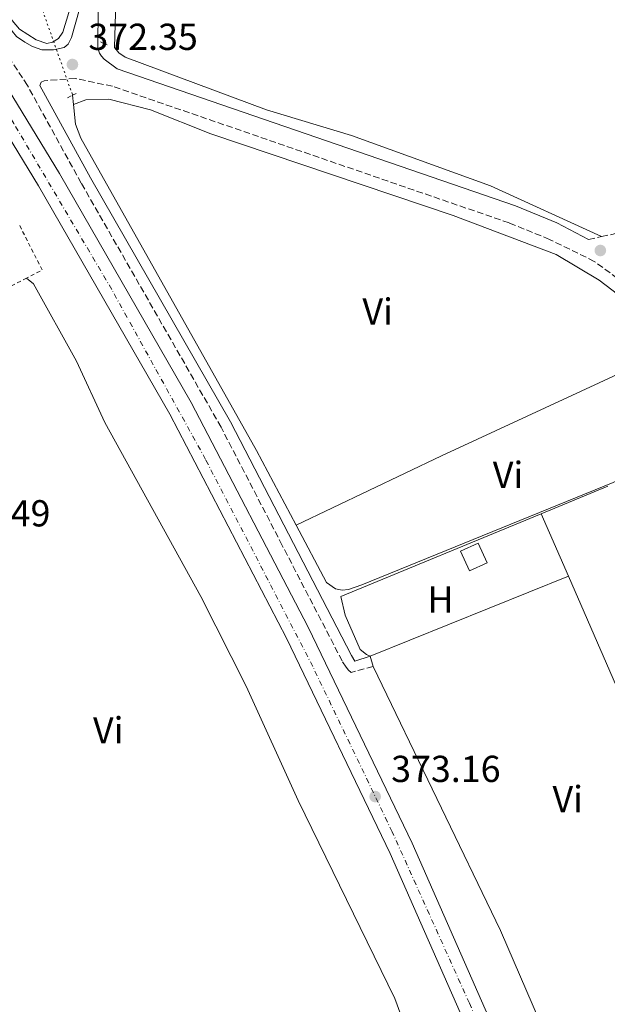
# Model space of a CAD drawing. Units: metres. Extents: x 611303 to 614765, y 4701563 to 4703929.
# Drawn here: x 612128 to 612284, y 4702729 to 4702992 of the extents above; entities that cross this region are included whole.
import ezdxf
from ezdxf.enums import TextEntityAlignment as Align

# ---------------------------------------------------------------- set-up
doc = ezdxf.new("R2010")
doc.units = ezdxf.units.M
doc.header["$MEASUREMENT"] = 0
for name, pattern in [('DGN Style 2', [1.7399219301090239, 1.043953158065414, -0.6959687720436097]), ('DGN Style 3', [2.435890702152634, 1.739921930109024, -0.6959687720436097]), ('DGN Style 4', [2.7856150101045474, 1.391937544087219, -0.6959687720436097, 0.001739921930109024, -0.6959687720436097]), ('DGN Style 5', [1.217945351076317, 0.5219765790327072, -0.6959687720436097])]:
    doc.linetypes.add(name, pattern=pattern)
for name, color, linetype, lineweight in [('Acequia de obra', 4, 'Continuous', 0), ('Acequia sin especificar no vista', 4, 'DGN Style 5', 0), ('Camino', 7, 'DGN Style 3', 0), ('Cota de punto acotado terreno', 7, 'Continuous', 0), ('Edificio', 1, 'Continuous', 13), ('Eje de ferrocarril una vía', 7, 'DGN Style 4', 0), ('Embalse', 142, 'Continuous', 13), ('Etiqueta de uso rústico', 92, 'Continuous', 0), ('Línea  de muro-pared o tapia', 1, 'Continuous', 13), ('Línea de cambio de uso (parcela vista)', 92, 'Continuous', 0), ('Línea superior del balasto(superficie)', 7, 'Continuous', 0), ('Margen derecho', 7, 'Continuous', 0), ('Pontón-alcantarilla (pasos de agua)', 1, 'DGN Style 2', 0), ('Punto acotado terreno (símbolo)', 7, 'Continuous', 0), ('Traza Ferrocarril', 8, 'Continuous', 0), ('Valla', 7, 'DGN Style 2', 0)]:
    doc.layers.add(name, color=color, linetype=linetype, lineweight=lineweight)
doc.styles.add('Style-Arial', font='arial.ttf')

# ---------------------------------------------------------------- blocks, each defined once
blk = doc.blocks.new('5PATER')
at = {"layer": 'Embalse', "linetype": 'Continuous', "lineweight": 0}
h = blk.add_hatch(color=51, dxfattribs=at)
edge = h.paths.add_edge_path()
edge.add_ellipse((0, 0), major_axis=(-0.1095731443231308, -0.1110710700762829), ratio=0.9994222409660317, start_angle=0, end_angle=360)

msp = doc.modelspace()

# ---------------------------------------------------------------- linework, layer by layer
at = {"layer": 'Acequia de obra', "color": 4, "linetype": 'Continuous', "lineweight": 0, "extrusion": (0.001868384533257144, -0.02006482524037972, 0.9997969353460276), "elevation": -92848.3489983314, "flags": 128}
msp.add_lwpolyline([(1045547.30372619, 4625026.284844851), (1045547.30372619, 4625023.803655621)], dxfattribs=at)
at = {"layer": 'Acequia de obra', "color": 4, "linetype": 'Continuous', "lineweight": 0}
for points in [[(612142.1299999999, 4702968.960000001, 372.2599999999948), (612142.6299999999, 4702963.720000001, 372.1300000000047), (612144.0499999998, 4702960, 372.0899999999965), (612190.9299999997, 4702876.67, 371.6900000000023), (612201.5, 4702856.75, 371.6699999999983)], [(612201.5, 4702856.75, 371.6699999999983), (612209.5700000003, 4702841.539999999, 371.6600000000035), (612211.9800000006, 4702839.789999999, 371.6600000000035), (612213.7000000002, 4702839.49, 371.6600000000035), (612215.4100000003, 4702839.600000001, 371.6600000000035), (612218.9900000002, 4702840.84, 371.6600000000035), (612285.9199999999, 4702868.199999999, 371.7700000000041), (612316.4600000001, 4702881.949999999, 371.4900000000052)]]:
    msp.add_polyline3d(points, dxfattribs=at)
at = {"layer": 'Acequia sin especificar no vista', "color": 4, "linetype": 'DGN Style 5', "lineweight": 0, "extrusion": (0.0009856902764476237, -0.002785849832105172, 0.9999956337181637), "elevation": -12126.08147563514, "flags": 128}
msp.add_lwpolyline([(612078.0251185258, 4703134.549011247), (612141.2356398073, 4702955.898317995)], dxfattribs=at)
at = {"layer": 'Camino', "color": 7, "linetype": 'DGN Style 3', "lineweight": 0, "extrusion": (0.00549977414057249, 0.001204561484464423, 0.9999841506324152), "elevation": 9404.414409756664, "flags": 128}
msp.add_lwpolyline([(612268.0937587329, 4702925.033703589), (612271.563816252, 4702925.793704142)], dxfattribs=at)
at = {"layer": 'Camino', "color": 7, "linetype": 'DGN Style 3', "lineweight": 0}
for points in [[(612221.9799999997, 4702819.12, 371.6900000000024), (612216.1399999993, 4702817.52, 371.6900000000024), (612215.4100000005, 4702818.109999999, 371.6900000000024), (612214.8099999992, 4702818.920000001, 371.6900000000024), (612213.7299999996, 4702820.590000001, 371.6900000000024), (612197.7800000017, 4702851.4, 371.8200000000069), (612181.4499999991, 4702882.939999999, 371.9499999999972), (612144.1999999998, 4702947.980000001, 372.9700000000012), (612129.8700000001, 4702974.040000001, 373.0399999999937), (612123.6799999987, 4702983.380000002, 372.7899999999937), (612121.8399999992, 4702985.520000001, 372.7899999999937), (612067.2499999994, 4703068.32, 373.0899999999966), (612047.2399999977, 4703096.840000002, 373.0700000000071), (611905.9699999975, 4703285.550000001, 373.5299999999989), (611805.2999999995, 4703421.186959212, 374.5172000000022), (611784.6199999995, 4703449.050000003, 374.7200000000012)], [(612282.8700000005, 4702933.710000001, 372.0299999999988), (612298.8399999987, 4702937.230000001, 371.9400000000023), (612326.2100000007, 4702945.66, 371.6100000000005), (612349.1099999979, 4702953.000000001, 371.9499999999972), (612378.6200000012, 4702962.460000004, 372.3899999999995), (612378.5199999984, 4702967.200000001, 372.3999999999941), (612377.3799999984, 4702975.640000001, 372.3999999999941), (612368.0599999977, 4703036.880000001, 372.4600000000065)], [(612289.1, 4702921.140000001, 372.2200000000012), (612280.9300000004, 4702927.130000001, 372.2200000000012), (612268.9899999978, 4702932.990000002, 372.2100000000065), (612258.23, 4702937.380000002, 372.2400000000052), (612152.5199999993, 4702973.800000002, 372.679999999993), (612142.6199999996, 4702975.880000004, 373.0000000000001), (612134.329999997, 4702975.27, 373.0200000000042), (612133.48, 4702974.900000001, 373.0399999999937), (612133.1499999991, 4702973.990000002, 373.0399999999937)]]:
    msp.add_polyline3d(points, dxfattribs=at)
at = {"layer": 'Edificio', "color": 1, "linetype": 'Continuous', "lineweight": 13}
msp.add_polyline3d([(612252.3899999997, 4702846.74, 374.7599999999948), (612247.6799999997, 4702844.58, 374.9100000000035), (612245.2699999996, 4702849.84, 374.429999999993), (612249.9900000002, 4702852, 374.2899999999936)], close=True, dxfattribs=at)
at = {"layer": 'Edificio', "color": 51, "linetype": 'Continuous', "lineweight": 13}
msp.add_polyline3d([(612247.6799999997, 4702844.58, 374.9100000000035), (612245.2699999996, 4702849.84, 374.429999999993), (612249.9900000002, 4702852, 374.2899999999936), (612252.3899999997, 4702846.74, 374.7599999999948), (612247.6799999997, 4702844.58, 374.9100000000035)], dxfattribs=at)
at = {"layer": 'Eje de ferrocarril una vía', "color": 7, "linetype": 'DGN Style 4', "lineweight": 0}
msp.add_polyline3d([(612356.1999999983, 4702406.319999999, 370.7200000000012), (612340.3799999999, 4702466.710000002, 370.8899999999995), (612323.5700000013, 4702524.220000001, 371.2700000000041), (612309.5700000002, 4702567.960000001, 371.6900000000023), (612289.9099999996, 4702623.900000001, 372.2200000000012), (612271.4200000024, 4702672.17, 372.4600000000065), (612247.6299999988, 4702729.359999999, 372.6999999999971), (612227.0599999985, 4702775.040000002, 373.1199999999953), (612205.899999998, 4702819.109999998, 373.3399999999965), (612177.3399999992, 4702874.319999999, 373.6699999999983), (612152.3099999996, 4702919.640000001, 373.8600000000006), (612126.2600000007, 4702963.859999998, 374.0200000000041), (612093.9299999989, 4703015.65, 374.2400000000052), (612070.3200000009, 4703051.359999999, 374.4400000000023), (612037.8799999994, 4703097.960000001, 374.6000000000058), (611998.1400000001, 4703152.329999999, 374.6300000000047), (611962.420000002, 4703200.470000001, 374.820000000007), (611932.6800000007, 4703240.199999998, 375.0200000000041), (611902.8999999991, 4703280.080000001, 375.2200000000012), (611875.1299999993, 4703317.180000001, 375.3600000000006), (611846.8500000021, 4703355.240000002, 375.570000000007), (611823.8999999989, 4703386.06, 375.9100000000035)], dxfattribs=at)
at = {"layer": 'Línea  de muro-pared o tapia', "color": 1, "linetype": 'Continuous', "lineweight": 13, "extrusion": (-0.0009626032692015733, -0.0003975144768026779, 0.9999994576884464), "elevation": -2084.665071761589, "flags": 128}
msp.add_lwpolyline([(612266.856502811, 4702859.372883119), (612284.6065138394, 4702866.702883699)], dxfattribs=at)
at = {"layer": 'Línea  de muro-pared o tapia', "color": 1, "linetype": 'Continuous', "lineweight": 13}
msp.add_polyline3d([(612218.54, 4702823.600000001, 373.0800000000018), (612214.5599999996, 4702832.76, 373.6999999999971), (612213.3600000005, 4702837.76, 374.1000000000058), (612266.7800000003, 4702859.83, 374.1600000000035)], dxfattribs=at)
at = {"layer": 'Línea de cambio de uso (parcela vista)', "color": 92, "linetype": 'Continuous', "lineweight": 0, "extrusion": (-0.3053643601913444, 0.6568249462804917, 0.6894444121671885), "elevation": 2902265.703354792, "flags": 128}
msp.add_lwpolyline([(-2537755.227322923, -2761938.56185452), (-2537798.124223401, -2761939.210722331), (-2537864.335538408, -2761939.141693841)], dxfattribs=at)
at = {"layer": 'Línea de cambio de uso (parcela vista)', "color": 92, "linetype": 'Continuous', "lineweight": 0, "extrusion": (0.000880309250910937, -0.002022036304539115, 0.9999975682094463), "elevation": -8598.64010492871, "flags": 128}
msp.add_lwpolyline([(612273.4555570144, 4702835.427326291), (612266.2155246082, 4702852.057360289)], dxfattribs=at)
at = {"layer": 'Línea de cambio de uso (parcela vista)', "color": 92, "linetype": 'Continuous', "lineweight": 0, "extrusion": (0.003093597085192723, 0.001249742913397711, 0.9999944338843717), "elevation": 8143.162016762329, "flags": 128}
msp.add_lwpolyline([(612269.940292247, 4702836.695722439), (612217.1399571213, 4702815.365705783)], dxfattribs=at)
at = {"layer": 'Línea de cambio de uso (parcela vista)', "color": 92, "linetype": 'Continuous', "lineweight": 0, "extrusion": (0.001033145717949366, -0.002370157823530898, 0.9999966574753223), "elevation": -10142.22356372743, "flags": 128}
msp.add_lwpolyline([(612290.3093240339, 4702793.370667165), (612273.3092194605, 4702832.37077671)], dxfattribs=at)
at = {"layer": 'Línea de cambio de uso (parcela vista)', "color": 92, "linetype": 'Continuous', "lineweight": 0, "extrusion": (0.09612178942560923, 0.1715752705756075, 0.9804705646395132), "elevation": 866100.3513984423, "flags": 128}
msp.add_lwpolyline([(1764422.055486482, -4316020.562147923), (1764423.140857681, -4316020.409604946), (1764425.239121551, -4316020.765538557)], dxfattribs=at)
at = {"layer": 'Línea de cambio de uso (parcela vista)', "color": 92, "linetype": 'Continuous', "lineweight": 0, "elevation": 371.6900000000023, "flags": 128}
msp.add_lwpolyline([(612221.2199999997, 4702821.869999999), (612221.9800000006, 4702819.119999999)], dxfattribs=at)
at = {"layer": 'Línea de cambio de uso (parcela vista)', "color": 92, "linetype": 'Continuous', "lineweight": 0, "extrusion": (-0.1127531506001652, -0.05845163503657567, 0.9919022801623593), "elevation": -343548.7465879447, "flags": 128}
msp.add_lwpolyline([(-3893378.057646209, 2686057.5435496), (-3893299.900518129, 2686055.260146375), (-3893256.802061955, 2686052.197769691), (-3893255.851820769, 2686052.031886645)], dxfattribs=at)
at = {"layer": 'Línea de cambio de uso (parcela vista)', "color": 92, "linetype": 'Continuous', "lineweight": 0}
for points in [[(612146.2199999997, 4703040.4, 373.0500000000029), (612145.2300000006, 4703021.050000001, 372.8600000000006), (612141.9000000004, 4702996.66, 372.75), (612139.2999999998, 4702988.26, 372.8600000000006), (612138.1699999999, 4702986.51, 372.8600000000006), (612136.5300000003, 4702985.600000001, 372.8600000000006), (612135.0700000003, 4702985.199999999, 372.8999999999942), (612132.1799999997, 4702986.180000001, 372.8600000000006), (612127.7699999996, 4702989.029999999, 372.8600000000006), (612125.7999999998, 4702991.33, 372.8999999999942), (612093.5800000001, 4703041.029999999, 372.9400000000023), (612064.0599999996, 4703084.859999999, 373.0500000000029), (612051.25, 4703103.230000001, 373.0500000000029), (612032.9299999997, 4703127.26, 373.0500000000029), (612029.9199999999, 4703133.460000001, 373.0099999999948)], [(612282.8700000001, 4702933.710000001, 372.0299999999988), (612253.2999999998, 4702947.27, 372.1000000000058), (612216.1799999997, 4702960.640000001, 372.1399999999995), (612193.5800000001, 4702967.52, 372.1399999999995), (612155.9100000003, 4702981.59, 372.320000000007), (612154.1900000004, 4702982.680000001, 372.320000000007), (612153.0599999996, 4702984.109999999, 372.3899999999995), (612153.7699999996, 4703008.460000001, 372.5)], [(612142.1299999999, 4702968.960000001, 372.2400000000052), (612145.4500000002, 4702970.230000001, 372.2400000000052), (612151.5199999996, 4702970.41, 372.2799999999988), (612162.6500000004, 4702967.52, 372.1300000000047), (612178.7800000003, 4702961.09, 371.9900000000052), (612243.3600000005, 4702939.350000001, 371.8099999999977), (612270.7400000002, 4702928.970000001, 371.6600000000035), (612282.2400000002, 4702922.140000001, 371.6999999999971), (612288.9500000002, 4702916.980000001, 371.6999999999971), (612292.2000000002, 4702913.66, 371.6999999999971), (612300.2699999996, 4702903.109999999, 371.75)], [(612129.6200000001, 4702922.66, 371.8899999999995), (612131.4800000006, 4702921.09, 371.929999999993), (612142.9000000004, 4702900.49, 371.7100000000065), (612150.5199999996, 4702884.17, 371.5599999999977), (612176.0999999996, 4702837.76, 371.4900000000052), (612188.1399999997, 4702813.84, 371.4900000000052), (612202, 4702783.380000001, 371.3800000000047), (612227.7599999999, 4702730.550000001, 371.3800000000047), (612234.7599999999, 4702711.49, 371.2299999999959), (612235.8200000003, 4702706.369999999, 371.2299999999959), (612235.6299999999, 4702704.439999999, 371.2299999999959), (612234.9699999997, 4702702.470000001, 371.1999999999971), (612233.7300000006, 4702700.609999999, 371.1999999999971), (612231.6100000005, 4702699.050000001, 371.1999999999971), (612229.8899999997, 4702697.789999999, 371.2100000000065)]]:
    msp.add_polyline3d(points, dxfattribs=at)
at = {"layer": 'Línea superior del balasto(superficie)', "color": 7, "linetype": 'Continuous', "lineweight": 0}
for points in [[(611824.1000000023, 4703390.409999999, 375.9400000000023), (611858.589999999, 4703344.51, 375.429999999993), (611895.7399999977, 4703295.28, 375.2799999999988), (611929.3999999994, 4703250.410000001, 375.070000000007), (611961.0799999987, 4703207.75, 374.8500000000058), (611995.9600000009, 4703161.010000001, 374.6300000000047), (612026.9499999996, 4703119.250000001, 374.6300000000047), (612059.2899999982, 4703073.91, 374.5500000000029), (612086.1499999983, 4703033.920000001, 374.3300000000018), (612109.7299999994, 4702997.640000002, 374.1199999999953), (612138.4299999991, 4702950.53, 373.9700000000012), (612173.4899999979, 4702889.500000001, 373.75), (612204.6799999998, 4702829.550000001, 373.3899999999995), (612232.4299999997, 4702771.960000002, 373.0899999999965), (612259.3500000024, 4702710.800000001, 372.5099999999948), (612283.3600000005, 4702652.040000002, 372.4400000000023), (612303.0599999991, 4702598.520000001, 372), (612323.7700000004, 4702535.869999998, 371.3399999999965), (612342.8599999987, 4702470.540000001, 370.8999999999942), (612357.800000001, 4702413.480000001, 370.7299999999959)], [(611818.8599999986, 4703386.54, 375.9400000000023), (611853.3799999988, 4703340.59, 375.429999999993), (611890.5300000019, 4703291.369999998, 375.2799999999988), (611924.1800000003, 4703246.52, 375.070000000007), (611955.8500000006, 4703203.87, 374.8500000000058), (611990.7399999973, 4703157.119999999, 374.6300000000047), (612021.6799999989, 4703115.42, 374.6300000000047), (612053.9400000015, 4703070.210000001, 374.5500000000029), (612080.7199999989, 4703030.330000001, 374.3300000000018), (612104.2199999996, 4702994.179999999, 374.1199999999953), (612132.820000001, 4702947.220000001, 373.9700000000012), (612167.7800000014, 4702886.380000001, 373.75), (612198.8599999994, 4702826.640000001, 373.3899999999995), (612226.5100000009, 4702769.230000001, 373.0899999999965), (612253.36, 4702708.25, 372.5099999999948), (612277.2899999997, 4702649.680000001, 372.4400000000023), (612296.9100000003, 4702596.369999998, 372), (612317.5499999998, 4702533.939999999, 371.3399999999965), (612336.579999998, 4702468.800000002, 370.8999999999942), (612355.9800000016, 4702394.75, 370.679999999993)]]:
    msp.add_polyline3d(points, dxfattribs=at)
at = {"layer": 'Margen derecho', "color": 7, "linetype": 'Continuous', "lineweight": 0}
for points in [[(612147.6599999999, 4703024.800000002, 373.1300000000047), (612147.4899999978, 4703021.260000001, 373.1100000000007), (612143.7100000003, 4702994.390000002, 372.9299999999931), (612141.5899999992, 4702986.800000001, 372.7499999999999), (612140.7100000007, 4702985.010000001, 372.7899999999937), (612139.6800000003, 4702984.140000002, 372.7899999999937), (612136.8099999981, 4702983.510000001, 372.7899999999937), (612133.699999999, 4702983.550000002, 372.7899999999937), (612131.2100000012, 4702984.380000001, 372.7899999999937), (612129.1599999993, 4702985.540000001, 372.7899999999937), (612126.98, 4702987.040000003, 372.7899999999937), (612125.7499999984, 4702988.480000002, 372.7899999999937), (612071.2899999983, 4703071.070000002, 373.0899999999966), (612051.1999999986, 4703099.710000002, 373.0700000000071), (611909.8999999971, 4703288.470000003, 373.5299999999989), (611805.2999999995, 4703429.393395143, 374.5556999999971), (611788.5500000013, 4703451.960000004, 374.7200000000012), (611777.8999999984, 4703466.310000001, 374.8300000000017), (611754.4800000006, 4703497.700000001, 375.2200000000014), (611669.5100000022, 4703611.61, 376.6399999999995), (611538.2199999976, 4703789.37, 377.9100000000035), (611471.6600000008, 4703877.500000001, 378.8899999999995)], [(612172.2100000011, 4703403.650000001, 374.6499999999942), (612165.2300000007, 4703304.560000001, 374.3899999999995), (612159.4999999997, 4703217.540000001, 373.5099999999949), (612156.5699999994, 4703168.029999999, 373.7700000000042), (612153.639999999, 4703046.750000001, 373.2899999999935), (612152.3599999984, 4703020.800000001, 373.1100000000007), (612148.7199999995, 4702994.890000001, 372.9400000000023), (612148.6400000012, 4702983.850000001, 372.8200000000069), (612149.1000000016, 4702982.670000001, 372.7799999999988), (612149.6099999989, 4702981.790000002, 372.7200000000013), (612150.2999999997, 4702981.07, 372.679999999993), (612153.8099999989, 4702978.480000002, 372.679999999993), (612259.9299999987, 4702941.920000001, 372.2400000000052), (612270.9699999981, 4702937.420000002, 372.2100000000065), (612279.3999999971, 4702932.949999999, 372.0500000000029)], [(612133.1499999991, 4702973.990000002, 373.0399999999937), (612146.6799999987, 4702949.370000001, 372.9700000000012), (612183.9499999981, 4702884.300000003, 371.9499999999972), (612216.1900000006, 4702822.010000001, 371.6900000000024), (612217.1400000005, 4702820.540000002, 371.6900000000024), (612221.2199999975, 4702821.869999999, 371.6900000000024)]]:
    msp.add_polyline3d(points, dxfattribs=at)
at = {"layer": 'Pontón-alcantarilla (pasos de agua)', "color": 1, "linetype": 'DGN Style 2', "lineweight": 0, "extrusion": (-0.01373348858001262, 0.006444765584766919, 0.999884921522462), "elevation": 22275.55172919569, "flags": 128}
msp.add_lwpolyline([(612096.6878594382, 4702939.758614551), (612098.4781026318, 4702938.918597107)], dxfattribs=at)
at = {"layer": 'Pontón-alcantarilla (pasos de agua)', "color": 1, "linetype": 'DGN Style 2', "lineweight": 0, "extrusion": (0.01183277508336024, 0.005829381840902668, 0.9999129980859233), "elevation": 35031.71122328293, "flags": 128}
msp.add_lwpolyline([(612093.2689289239, 4702846.452798943), (612094.6290703673, 4702847.122810327)], dxfattribs=at)
at = {"layer": 'Pontón-alcantarilla (pasos de agua)', "color": 1, "linetype": 'DGN Style 2', "lineweight": 0, "extrusion": (0.01716268058438739, 0.00839875860289159, 0.9998174349595473), "elevation": 50378.03956395145, "flags": 128}
msp.add_lwpolyline([(3955218.854088615, -2616555.748621657), (3955218.854088615, -2616556.795330785)], dxfattribs=at)
at = {"layer": 'Traza Ferrocarril', "color": 8, "linetype": 'Continuous', "lineweight": 0}
for points in [[(611824.1000000023, 4703390.409999999, 375.9400000000023), (611858.589999999, 4703344.51, 375.429999999993), (611895.7399999977, 4703295.28, 375.2799999999988), (611929.3999999994, 4703250.410000001, 375.070000000007), (611961.0799999987, 4703207.75, 374.8500000000058), (611995.9600000009, 4703161.010000001, 374.6300000000047), (612026.9499999996, 4703119.250000001, 374.6300000000047), (612059.2899999982, 4703073.91, 374.5500000000029), (612086.1499999983, 4703033.920000001, 374.3300000000018), (612109.7299999994, 4702997.640000002, 374.1199999999953), (612138.4299999991, 4702950.53, 373.9700000000012), (612173.4899999979, 4702889.500000001, 373.75), (612204.6799999998, 4702829.550000001, 373.3899999999995), (612232.4299999997, 4702771.960000002, 373.0899999999965), (612259.3500000024, 4702710.800000001, 372.5099999999948), (612283.3600000005, 4702652.040000002, 372.4400000000023), (612303.0599999991, 4702598.520000001, 372), (612323.7700000004, 4702535.869999998, 371.3399999999965), (612342.8599999987, 4702470.540000001, 370.8999999999942), (612357.800000001, 4702413.480000001, 370.7299999999959)], [(612355.9800000016, 4702394.75, 370.679999999993), (612336.579999998, 4702468.800000002, 370.8999999999942), (612317.5499999998, 4702533.939999999, 371.3399999999965), (612296.9100000003, 4702596.369999998, 372), (612277.2899999997, 4702649.680000001, 372.4400000000023), (612253.36, 4702708.25, 372.5099999999948), (612226.5100000009, 4702769.230000001, 373.0899999999965), (612198.8599999994, 4702826.640000001, 373.3899999999995), (612167.7800000014, 4702886.380000001, 373.75), (612132.820000001, 4702947.220000001, 373.9700000000012), (612104.2199999996, 4702994.179999999, 374.1199999999953), (612080.7199999989, 4703030.330000001, 374.3300000000018), (612053.9400000015, 4703070.210000001, 374.5500000000029), (612021.6799999989, 4703115.42, 374.6300000000047), (611990.7399999973, 4703157.119999999, 374.6300000000047), (611955.8500000006, 4703203.87, 374.8500000000058), (611924.1800000003, 4703246.52, 375.070000000007), (611890.5300000019, 4703291.369999998, 375.2799999999988), (611853.3799999988, 4703340.59, 375.429999999993), (611818.8599999986, 4703386.54, 375.9400000000023)]]:
    msp.add_polyline3d(points, dxfattribs=at)
at = {"layer": 'Valla', "color": 7, "linetype": 'DGN Style 2', "lineweight": 0, "extrusion": (0.009296046922976855, -0.01807324470771854, 0.9997934493370824), "elevation": -78933.63347543942, "flags": 128}
msp.add_lwpolyline([(2695447.453275593, 3901364.67394024), (2695447.368710502, 3901351.389052257), (2695442.668189254, 3901351.389052257)], dxfattribs=at)
at = {"layer": 'Valla', "color": 7, "linetype": 'DGN Style 2', "lineweight": 0, "extrusion": (-0.0009019502359033138, -0.0004648750359707148, 0.9999994851883539), "elevation": -2365.251987989061, "flags": 128}
msp.add_lwpolyline([(612129.7075565457, 4702922.068624845), (612094.6675347205, 4702904.008622892)], dxfattribs=at)

# ---------------------------------------------------------------- block references
at = {"layer": 'Punto acotado terreno (símbolo)', "color": 7, "linetype": 'Continuous', "lineweight": 0, "xscale": 10, "yscale": 10, "zscale": 10}
for p in [(612141.8500000007, 4702979.61, 372.3500000000058), (612282.5399999997, 4702930.020000001, 372.210000000006), (612222.5300000019, 4702784.430000001, 373.1600000000035)]:
    msp.add_blockref('5PATER', p, dxfattribs=at)

# ---------------------------------------------------------------- texts
at = {"layer": 'Cota de punto acotado terreno', "color": 7, "linetype": 'Continuous', "lineweight": 0, "style": 'Style-Arial'}
for s, p in [('372.35', (612146.1099999992, 4702983.49, 372.3500000000058)), ('371.49', (612106.8399999993, 4702856.449999999, 371.4900000000052)), ('373.16', (612226.7899999982, 4702788.31, 373.1600000000035))]:
    msp.add_text(s, height=7.000000000000002, dxfattribs=at).set_placement(p)
at = {"layer": 'Etiqueta de uso rústico', "color": 92, "linetype": 'Continuous', "lineweight": 0, "style": 'Style-Arial'}
for s, p in [('Vi', (612223.1989322171, 4702913.730010002, 371.8600000000006)), ('Vi', (612257.9389322185, 4702870.200009999, 371.7100000000065)), ('H', (612239.9116459884, 4702837.00001, 371.7100000000065)), ('Vi', (612151.3889322174, 4702802.090010001, 371.3000000000029)), ('Vi', (612273.8489322185, 4702783.760010001, 371.3500000000058))]:
    msp.add_text(s, height=7.000000000000002, dxfattribs=at).set_placement(p, align=Align.MIDDLE_CENTER)

doc.saveas('drawing.dxf')
